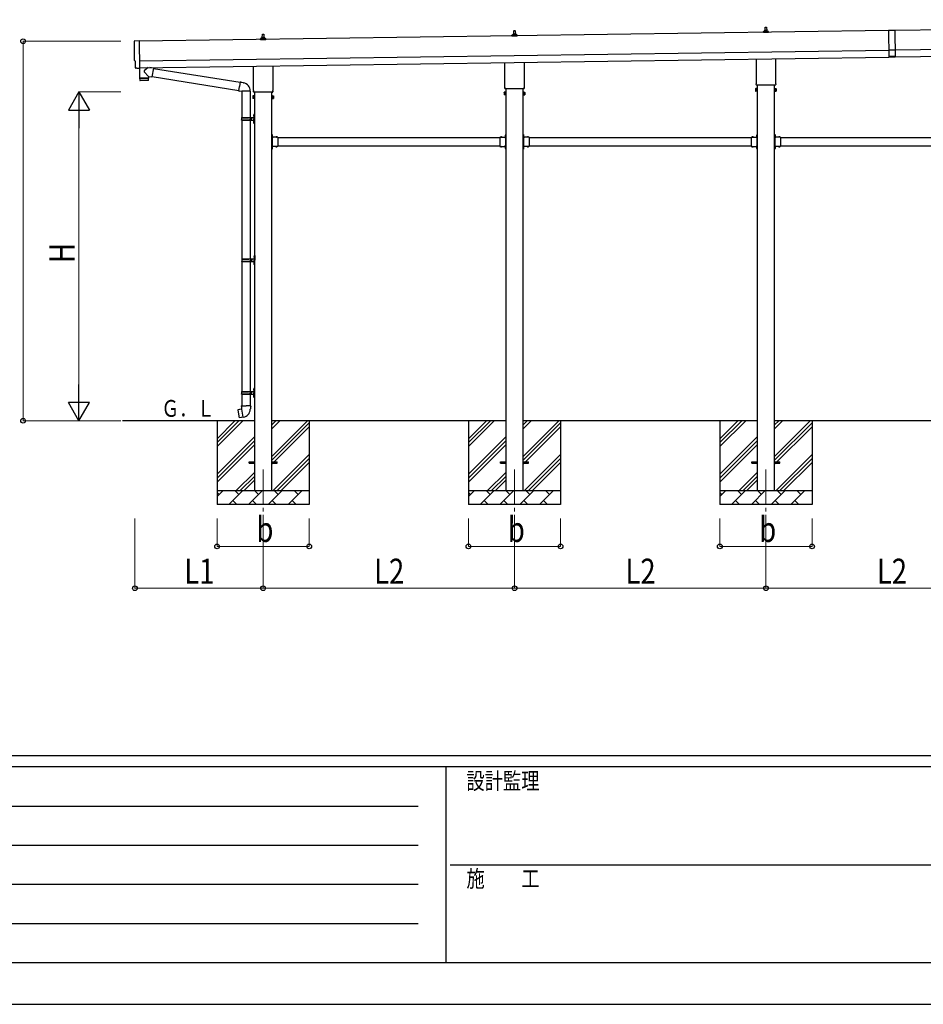
# Model space of a CAD drawing. Units: millimetres. Extents: x 0 to 33640, y 0 to 23760.
# Drawn here: x 8548 to 15018, y 0 to 7053 of the extents above; entities that cross this region are included whole.
import ezdxf

# ---------------------------------------------------------------- set-up
doc = ezdxf.new("R2010")
doc.units = ezdxf.units.MM
doc.linetypes.add('YCENTER_1', pattern=[13, 10, -1, 1, -1])
doc.linetypes.add('YHIDDEN_1', pattern=[4, 3, -1])
for name, color, linetype, lineweight in [('YKK_12', 2, 'Continuous', 13), ('YKK_13', 4, 'Continuous', 30), ('YKK_A1', 4, 'Continuous', 30), ('YKK_D', 6, 'Continuous', 13), ('YKK_ZWAK', 7, 'Continuous', 30)]:
    doc.layers.add(name, color=color, linetype=linetype, lineweight=lineweight)
doc.styles.add('text-b', font='extslim2.shx', dxfattribs={"width": 0.8, "bigfont": 'extfont2.shx'})

msp = doc.modelspace()

# ---------------------------------------------------------------- linework, layer by layer
at = {"layer": 'YKK_12', "linetype": 'YCENTER_1', "ltscale": 25}
for p, q in [((10291.2, 3830), (10291.2, 3330)), ((12091.2, 3830), (12091.2, 3330)), ((13891.2, 3830), (13891.2, 3330))]:
    msp.add_line(p, q, dxfattribs=at)
at = {"layer": 'YKK_13'}
for p, q in [((13885.2, 6975.7), (13885.9, 6999.2)), ((13886.9, 7000.2), (13895.5, 7000.2)), ((13896.5, 6999.2), (13897.2, 6975.7)), ((10273, 6908.8), (10273, 6916.5)), ((10273.3, 6917.3), (10309.1, 6917.3)), ((10273.7, 6917.4), (10280.4, 6919.1)), ((10280.8, 6919.3), (10301.6, 6919.3)), ((10281.2, 6920), (10281.2, 6924.3)), ((10282.2, 6924.3), (10300.2, 6924.3)), ((10285.2, 6924.3), (10285.9, 6947.8)), ((10286.9, 6948.8), (10295.5, 6948.8)), ((10296.5, 6947.8), (10297.2, 6924.3)), ((10301.2, 6920), (10301.2, 6924.3)), ((10308.7, 6917.4), (10302, 6919.1)), ((10309.5, 6908.8), (10309.5, 6916.5)), ((12073, 6934.5), (12073, 6942.2)), ((12109.5, 6934.5), (12073, 6934.5)), ((12073.3, 6943), (12109.1, 6943)), ((12073.7, 6943.2), (12080.4, 6944.8)), ((12080.8, 6945), (12101.6, 6945)), ((12081.2, 6945.8), (12081.2, 6950)), ((12082.2, 6950), (12100.2, 6950)), ((12085.2, 6950), (12085.9, 6973.5)), ((12086.9, 6974.5), (12095.5, 6974.5)), ((12096.5, 6973.5), (12097.2, 6950)), ((12101.2, 6945.8), (12101.2, 6950)), ((12108.7, 6943.2), (12102, 6944.8)), ((12109.5, 6934.5), (12109.5, 6942.2)), ((13873, 6960.2), (13873, 6967.9)), ((13909.5, 6960.2), (13873, 6960.2)), ((13873.3, 6968.7), (13909.1, 6968.7)), ((13873.7, 6968.9), (13880.4, 6970.5)), ((13880.8, 6970.7), (13901.6, 6970.7)), ((13881.2, 6971.5), (13881.2, 6975.7)), ((13882.2, 6975.7), (13900.2, 6975.7)), ((13901.2, 6971.5), (13901.2, 6975.7)), ((13908.7, 6968.9), (13902, 6970.5)), ((13909.5, 6960.2), (13909.5, 6967.9)), ((14768.6, 6976.4), (14813.6, 6977)), ((14768.6, 6976.4), (14771.4, 6784.4)), ((14813.6, 6976), (14768.7, 6975.4)), ((14813.6, 6977), (14816.4, 6785)), ((9372.1, 6901.7), (9403.6, 6903.8)), ((9403.6, 6903.8), (9406.5, 6706)), ((10309.5, 6908.8), (10273, 6908.8)), ((13822.9, 6596.2), (13822.9, 6771.8)), ((13959.5, 6773.8), (13959.5, 6596.2)), ((14815.7, 6835.5), (14770.7, 6834.9)), ((14816.3, 6790), (14771.3, 6789.4)), ((14816.4, 6785), (14771.4, 6784.4)), ((9376.4, 6754.9), (9375.8, 6754.9)), ((9377, 6707.9), (9376.4, 6754.9)), ((9386.8, 6704.7), (9379.9, 6705)), ((9387.6, 6705), (9388.2, 6705.6)), ((9388.2, 6705.6), (9406.5, 6705)), ((9406.1, 6705), (9407.1, 6633.8)), ((9406.5, 6706), (9406.5, 6705)), ((9467.9, 6709.6), (9440.2, 6687.1)), ((9505.5, 6705.6), (9479.6, 6709.8)), ((9505.5, 6705.6), (9495.3, 6642.7)), ((9505.2, 6703.8), (10127.3, 6604.7)), ((10222.9, 6544.8), (10222.9, 6720.4)), ((10359.5, 6722.4), (10359.5, 6544.8)), ((12022.9, 6570.5), (12022.9, 6746.1)), ((12159.5, 6748.1), (12159.5, 6570.5)), ((9407.1, 6633.8), (9471.1, 6634.7)), ((9471.1, 6633.7), (9407.1, 6632.8)), ((9407.1, 6632.8), (9407.5, 6619.7)), ((9411.6, 6633.8), (9411.6, 6632.8)), ((9470.9, 6646.7), (9440, 6679.8)), ((9466.6, 6634.6), (9466.6, 6633.6)), ((9470.9, 6646.7), (9495.3, 6642.7)), ((9470.9, 6646.7), (9471.1, 6634.7)), ((9471.1, 6620.6), (9471.1, 6633.7)), ((9495.6, 6644.6), (10116.9, 6545.6)), ((9468.1, 6617.6), (9410.6, 6616.8)), ((10116.6, 6543.8), (10122.1, 6575.2)), ((10127.7, 6606.6), (10122.1, 6575.2)), ((10127.7, 6606.6), (10128.8, 6608.5)), ((10127.7, 6606.6), (10132.8, 6605.6)), ((10128.8, 6608.5), (10132.4, 6607.9)), ((10132.4, 6607.9), (10132.8, 6605.6)), ((10132.8, 6605.6), (10147.3, 6602.7)), ((10147.3, 6602.7), (10149, 6601.1)), ((10149, 6601.1), (10151.1, 6600.7)), ((12021.2, 6561.7), (12021.2, 6567.2)), ((12161.2, 6567.2), (12161.2, 6561.7)), ((13817.2, 6557.9), (13818, 6559.2)), ((13824.2, 6559.2), (13818, 6559.2)), ((13821.2, 6587.4), (13821.2, 6592.9)), ((13959.1, 6583.9), (13823.3, 6583.9)), ((13824.2, 6539.6), (13824.2, 6559.2)), ((13826.7, 6538.9), (13826.7, 6559.9)), ((13826.7, 6559.9), (13828.7, 6559.9)), ((13828.7, 6559.9), (13828.7, 6538.9)), ((13955.7, 6559.9), (13953.7, 6559.9)), ((13953.7, 6559.9), (13953.7, 6538.9)), ((13955.7, 6538.9), (13955.7, 6559.9)), ((13958.2, 6539.6), (13958.2, 6559.2)), ((13958.2, 6559.2), (13964.4, 6559.2)), ((13961.2, 6592.9), (13961.2, 6587.4)), ((13965.2, 6557.9), (13964.4, 6559.2)), ((10116.6, 6543.8), (10117, 6541.6)), ((10116.6, 6543.8), (10121.8, 6543)), ((10117, 6541.6), (10120.6, 6540.9)), ((10120.6, 6540.9), (10121.8, 6543)), ((10121.8, 6543), (10136.4, 6540.7)), ((10136.4, 6540.7), (10138.6, 6541.7)), ((10198.9, 6541.3), (10137.7, 6541.3)), ((10138.7, 6541.3), (10138.7, 6352)), ((10198.7, 6541.3), (10198.7, 6352)), ((10217.2, 6506.5), (10218, 6507.8)), ((10217.2, 6506.5), (10217.2, 6489.5)), ((10217.2, 6489.5), (10218, 6488.2)), ((10224.2, 6507.8), (10218, 6507.8)), ((10224.2, 6502.9), (10218, 6502.9)), ((10224.2, 6493.1), (10218, 6493.1)), ((10221.2, 6536), (10221.2, 6541.5)), ((10359.1, 6532.5), (10223.3, 6532.5)), ((10224.2, 6488.2), (10224.2, 6507.8)), ((10224.2, 6488.8), (10224.2, 6507.2)), ((10224.2, 6507.2), (10226.7, 6507.2)), ((10226.7, 6488.8), (10224.2, 6488.8)), ((10226.7, 6487.5), (10226.7, 6508.5)), ((10226.7, 6508.5), (10228.7, 6508.5)), ((10228.7, 6508.5), (10228.7, 6487.5)), ((10355.7, 6508.5), (10353.7, 6508.5)), ((10353.7, 6508.5), (10353.7, 6487.5)), ((10355.7, 6487.5), (10355.7, 6508.5)), ((10358.2, 6507.2), (10355.7, 6507.2)), ((10355.7, 6488.8), (10358.2, 6488.8)), ((10358.2, 6488.2), (10358.2, 6507.8)), ((10358.2, 6507.8), (10364.4, 6507.8)), ((10358.2, 6488.8), (10358.2, 6507.2)), ((10358.2, 6502.9), (10364.4, 6502.9)), ((10358.2, 6493.1), (10364.4, 6493.1)), ((10361.2, 6541.5), (10361.2, 6536)), ((10365.2, 6506.5), (10364.4, 6507.8)), ((10365.2, 6489.5), (10364.4, 6488.2)), ((10365.2, 6506.5), (10365.2, 6489.5)), ((12017.2, 6532.2), (12018, 6533.5)), ((12017.2, 6532.2), (12017.2, 6515.2)), ((12017.2, 6515.2), (12018, 6513.9)), ((12024.2, 6533.5), (12018, 6533.5)), ((12024.2, 6528.6), (12018, 6528.6)), ((12024.2, 6518.8), (12018, 6518.8)), ((12024.2, 6513.9), (12018, 6513.9)), ((12159.1, 6558.2), (12023.3, 6558.2)), ((12024.2, 6513.9), (12024.2, 6533.5)), ((12024.2, 6514.5), (12024.2, 6532.9)), ((12024.2, 6532.9), (12026.7, 6532.9)), ((12026.7, 6514.5), (12024.2, 6514.5)), ((12026.7, 6513.2), (12026.7, 6534.2)), ((12026.7, 6534.2), (12028.7, 6534.2)), ((12028.7, 6513.2), (12026.7, 6513.2)), ((12028.7, 6534.2), (12028.7, 6513.2)), ((12155.7, 6534.2), (12153.7, 6534.2)), ((12153.7, 6534.2), (12153.7, 6513.2)), ((12153.7, 6513.2), (12155.7, 6513.2)), ((12155.7, 6513.2), (12155.7, 6534.2)), ((12158.2, 6532.9), (12155.7, 6532.9)), ((12155.7, 6514.5), (12158.2, 6514.5)), ((12158.2, 6513.9), (12158.2, 6533.5)), ((12158.2, 6533.5), (12164.4, 6533.5)), ((12158.2, 6514.5), (12158.2, 6532.9)), ((12158.2, 6528.6), (12164.4, 6528.6)), ((12158.2, 6518.8), (12164.4, 6518.8)), ((12158.2, 6513.9), (12164.4, 6513.9)), ((12165.2, 6532.2), (12164.4, 6533.5)), ((12165.2, 6515.2), (12164.4, 6513.9)), ((12165.2, 6532.2), (12165.2, 6515.2)), ((13817.2, 6557.9), (13817.2, 6540.9)), ((13817.2, 6540.9), (13818, 6539.6)), ((13824.2, 6554.3), (13818, 6554.3)), ((13824.2, 6544.5), (13818, 6544.5)), ((13824.2, 6539.6), (13818, 6539.6)), ((13824.2, 6540.2), (13824.2, 6558.6)), ((13824.2, 6558.6), (13826.7, 6558.6)), ((13826.7, 6540.2), (13824.2, 6540.2)), ((13828.7, 6538.9), (13826.7, 6538.9)), ((13953.7, 6538.9), (13955.7, 6538.9)), ((13958.2, 6558.6), (13955.7, 6558.6)), ((13955.7, 6540.2), (13958.2, 6540.2)), ((13958.2, 6540.2), (13958.2, 6558.6)), ((13958.2, 6554.3), (13964.4, 6554.3)), ((13958.2, 6544.5), (13964.4, 6544.5)), ((13958.2, 6539.6), (13964.4, 6539.6)), ((13965.2, 6540.9), (13964.4, 6539.6)), ((13965.2, 6557.9), (13965.2, 6540.9)), ((10224.2, 6488.2), (10218, 6488.2)), ((10228.7, 6487.5), (10226.7, 6487.5)), ((10353.7, 6487.5), (10355.7, 6487.5)), ((10358.2, 6488.2), (10364.4, 6488.2)), ((10135.7, 6350), (10186, 6350)), ((10136.7, 6352), (10222.7, 6352)), ((10136.7, 6352), (10136.7, 6350)), ((10195.7, 6352), (10195.7, 6347.5)), ((10195.7, 6347.5), (10197.7, 6347.5)), ((10197.7, 6347.5), (10197.7, 6343)), ((10203.7, 6352), (10203.7, 6343)), ((10203.7, 6347.5), (10206.7, 6347.5)), ((10206.7, 6347.5), (10206.7, 6343)), ((10222.4, 6369.1), (10224.5, 6368.1)), ((10222.4, 6364.8), (10224.5, 6365.8)), ((10223.7, 6371.1), (10224.3, 6371.1)), ((10223.7, 6371.1), (10223.7, 6362.8)), ((10223.7, 6362.8), (10224.3, 6362.8)), ((10224.3, 6371.1), (10224.3, 6362.8)), ((10224.3, 6371.1), (10224.7, 6370.7)), ((10224.3, 6362.8), (10224.7, 6363.2)), ((10224.5, 6368.1), (10225.1, 6367)), ((10224.5, 6365.8), (10225.1, 6367)), ((10224.7, 6375), (10227.7, 6376.5)), ((10224.7, 6375), (10224.7, 6343)), ((10224.7, 6370.7), (10224.7, 6363.2)), ((10227.7, 6376.5), (10227.7, 6343)), ((10227.7, 6376.5), (10228.7, 6376.5)), ((10228.7, 6376.5), (10228.7, 6343)), ((10135.7, 6336), (10186, 6336)), ((10136.7, 6334), (10136.7, 6336)), ((10136.7, 6334), (10222.7, 6334)), ((10138.7, 6334), (10138.7, 5339)), ((10195.7, 6334), (10195.7, 6338.5)), ((10195.7, 6338.5), (10197.7, 6338.5)), ((10197.7, 6338.5), (10197.7, 6343)), ((10198.7, 6334), (10198.7, 5339)), ((10203.7, 6334), (10203.7, 6343)), ((10203.7, 6338.5), (10206.7, 6338.5)), ((10206.7, 6338.5), (10206.7, 6343)), ((10222.4, 6321.1), (10224.5, 6320.1)), ((10222.4, 6316.8), (10224.5, 6317.8)), ((10223.7, 6323.1), (10224.3, 6323.1)), ((10223.7, 6323.1), (10223.7, 6314.8)), ((10223.7, 6314.8), (10224.3, 6314.8)), ((10224.3, 6323.1), (10224.3, 6314.8)), ((10224.3, 6323.1), (10224.7, 6322.7)), ((10224.3, 6314.8), (10224.7, 6315.2)), ((10224.5, 6320.1), (10225.1, 6319)), ((10224.5, 6317.8), (10225.1, 6319)), ((10224.7, 6311), (10224.7, 6343)), ((10224.7, 6322.7), (10224.7, 6315.2)), ((10224.7, 6311), (10227.7, 6309.5)), ((10227.7, 6309.5), (10227.7, 6343)), ((10227.7, 6309.5), (10228.7, 6309.5)), ((10228.7, 6309.5), (10228.7, 6343)), ((10355.7, 6231), (10353.7, 6231)), ((10353.7, 6231), (10353.7, 6211)), ((10353.7, 6224), (10355.7, 6224)), ((10353.7, 6218), (10355.7, 6218)), ((10355.7, 6231), (10355.7, 6211)), ((10356.2, 6226.9), (10355.7, 6226.9)), ((10355.7, 6226.9), (10355.7, 6215.1)), ((10356.2, 6215.1), (10355.7, 6215.1)), ((10395.7, 6211), (10355.7, 6211)), ((10359.7, 6209), (10355.7, 6209)), ((10355.7, 6207), (10355.7, 6149)), ((10355.7, 6207), (10359.7, 6207)), ((10356.2, 6226.9), (10356.2, 6215.1)), ((10359.7, 6207), (10359.7, 6209)), ((10392.6, 6211.5), (10380.8, 6211.5)), ((10380.8, 6211.5), (10380.8, 6211)), ((10392.6, 6211), (10380.8, 6211)), ((10392.6, 6211.5), (10392.6, 6211)), ((10395.7, 6211), (10395.7, 6145)), ((11986.7, 6211), (11986.7, 6145)), ((11986.7, 6211), (12026.7, 6211)), ((11989.8, 6211.5), (11989.8, 6211)), ((11989.8, 6211.5), (12001.6, 6211.5)), ((11989.8, 6211), (12001.6, 6211)), ((12001.6, 6211.5), (12001.6, 6211)), ((12022.7, 6207), (12022.7, 6209)), ((12022.7, 6209), (12026.7, 6209)), ((12026.7, 6207), (12022.7, 6207)), ((12026.2, 6226.9), (12026.7, 6226.9)), ((12026.2, 6226.9), (12026.2, 6215.1)), ((12026.2, 6215.1), (12026.7, 6215.1)), ((12026.7, 6231), (12028.7, 6231)), ((12026.7, 6231), (12026.7, 6211)), ((12026.7, 6226.9), (12026.7, 6215.1)), ((12028.7, 6224), (12026.7, 6224)), ((12028.7, 6218), (12026.7, 6218)), ((12026.7, 6207), (12026.7, 6149)), ((12028.7, 6231), (12028.7, 6211)), ((12155.7, 6231), (12153.7, 6231)), ((12153.7, 6231), (12153.7, 6211)), ((12153.7, 6224), (12155.7, 6224)), ((12153.7, 6218), (12155.7, 6218)), ((12155.7, 6231), (12155.7, 6211)), ((12156.2, 6226.9), (12155.7, 6226.9)), ((12155.7, 6226.9), (12155.7, 6215.1)), ((12156.2, 6215.1), (12155.7, 6215.1)), ((12195.7, 6211), (12155.7, 6211)), ((12159.7, 6209), (12155.7, 6209)), ((12155.7, 6207), (12155.7, 6149)), ((12155.7, 6207), (12159.7, 6207)), ((12156.2, 6226.9), (12156.2, 6215.1)), ((12159.7, 6207), (12159.7, 6209)), ((12192.6, 6211.5), (12180.8, 6211.5)), ((12180.8, 6211.5), (12180.8, 6211)), ((12192.6, 6211), (12180.8, 6211)), ((12192.6, 6211.5), (12192.6, 6211)), ((12195.7, 6211), (12195.7, 6145)), ((13786.7, 6211), (13786.7, 6145)), ((13786.7, 6211), (13826.7, 6211)), ((13789.8, 6211.5), (13789.8, 6211)), ((13789.8, 6211.5), (13801.6, 6211.5)), ((13789.8, 6211), (13801.6, 6211)), ((13801.6, 6211.5), (13801.6, 6211)), ((13822.7, 6207), (13822.7, 6209)), ((13822.7, 6209), (13826.7, 6209)), ((13826.7, 6207), (13822.7, 6207)), ((13826.2, 6226.9), (13826.7, 6226.9)), ((13826.2, 6226.9), (13826.2, 6215.1)), ((13826.2, 6215.1), (13826.7, 6215.1)), ((13826.7, 6231), (13828.7, 6231)), ((13826.7, 6231), (13826.7, 6211)), ((13826.7, 6226.9), (13826.7, 6215.1)), ((13828.7, 6224), (13826.7, 6224)), ((13828.7, 6218), (13826.7, 6218)), ((13826.7, 6207), (13826.7, 6149)), ((13828.7, 6231), (13828.7, 6211)), ((13955.7, 6231), (13953.7, 6231)), ((13953.7, 6231), (13953.7, 6211)), ((13953.7, 6224), (13955.7, 6224)), ((13953.7, 6218), (13955.7, 6218)), ((13955.7, 6231), (13955.7, 6211)), ((13956.2, 6226.9), (13955.7, 6226.9)), ((13955.7, 6226.9), (13955.7, 6215.1)), ((13956.2, 6215.1), (13955.7, 6215.1)), ((13995.7, 6211), (13955.7, 6211)), ((13959.7, 6209), (13955.7, 6209)), ((13955.7, 6207), (13955.7, 6149)), ((13955.7, 6207), (13959.7, 6207)), ((13956.2, 6226.9), (13956.2, 6215.1)), ((13959.7, 6207), (13959.7, 6209)), ((13992.6, 6211.5), (13980.8, 6211.5)), ((13980.8, 6211.5), (13980.8, 6211)), ((13992.6, 6211), (13980.8, 6211)), ((13992.6, 6211.5), (13992.6, 6211)), ((13995.7, 6211), (13995.7, 6145)), ((10353.7, 6145), (10353.7, 6125)), ((10353.7, 6138), (10355.7, 6138)), ((10355.7, 6149), (10359.7, 6149)), ((10355.7, 6147), (10359.7, 6147)), ((10355.7, 6145), (10355.7, 6125)), ((10395.7, 6145), (10355.7, 6145)), ((10356.2, 6140.9), (10355.7, 6140.9)), ((10355.7, 6140.9), (10355.7, 6129.1)), ((10356.2, 6140.9), (10356.2, 6129.1)), ((10359.7, 6149), (10359.7, 6147)), ((10380.8, 6144.5), (10380.8, 6145)), ((10392.6, 6145), (10380.8, 6145)), ((10392.6, 6144.5), (10380.8, 6144.5)), ((10392.6, 6144.5), (10392.6, 6145)), ((11986.7, 6145), (12026.7, 6145)), ((11989.8, 6144.5), (11989.8, 6145)), ((11989.8, 6145), (12001.6, 6145)), ((11989.8, 6144.5), (12001.6, 6144.5)), ((12001.6, 6144.5), (12001.6, 6145)), ((12026.7, 6149), (12022.7, 6149)), ((12022.7, 6149), (12022.7, 6147)), ((12026.7, 6147), (12022.7, 6147)), ((12026.2, 6140.9), (12026.7, 6140.9)), ((12026.2, 6140.9), (12026.2, 6129.1)), ((12026.7, 6145), (12026.7, 6125)), ((12026.7, 6140.9), (12026.7, 6129.1)), ((12028.7, 6138), (12026.7, 6138)), ((12028.7, 6145), (12028.7, 6125)), ((12153.7, 6145), (12153.7, 6125)), ((12153.7, 6138), (12155.7, 6138)), ((12155.7, 6149), (12159.7, 6149)), ((12155.7, 6147), (12159.7, 6147)), ((12155.7, 6145), (12155.7, 6125)), ((12195.7, 6145), (12155.7, 6145)), ((12156.2, 6140.9), (12155.7, 6140.9)), ((12155.7, 6140.9), (12155.7, 6129.1)), ((12156.2, 6140.9), (12156.2, 6129.1)), ((12159.7, 6149), (12159.7, 6147)), ((12180.8, 6144.5), (12180.8, 6145)), ((12192.6, 6145), (12180.8, 6145)), ((12192.6, 6144.5), (12180.8, 6144.5)), ((12192.6, 6144.5), (12192.6, 6145)), ((13786.7, 6145), (13826.7, 6145)), ((13789.8, 6144.5), (13789.8, 6145)), ((13789.8, 6145), (13801.6, 6145)), ((13789.8, 6144.5), (13801.6, 6144.5)), ((13801.6, 6144.5), (13801.6, 6145)), ((13826.7, 6149), (13822.7, 6149)), ((13822.7, 6149), (13822.7, 6147)), ((13826.7, 6147), (13822.7, 6147)), ((13826.2, 6140.9), (13826.7, 6140.9)), ((13826.2, 6140.9), (13826.2, 6129.1)), ((13826.7, 6145), (13826.7, 6125)), ((13826.7, 6140.9), (13826.7, 6129.1)), ((13828.7, 6138), (13826.7, 6138)), ((13828.7, 6145), (13828.7, 6125)), ((13953.7, 6145), (13953.7, 6125)), ((13953.7, 6138), (13955.7, 6138)), ((13955.7, 6149), (13959.7, 6149)), ((13955.7, 6147), (13959.7, 6147)), ((13955.7, 6145), (13955.7, 6125)), ((13995.7, 6145), (13955.7, 6145)), ((13956.2, 6140.9), (13955.7, 6140.9)), ((13955.7, 6140.9), (13955.7, 6129.1)), ((13956.2, 6140.9), (13956.2, 6129.1)), ((13959.7, 6149), (13959.7, 6147)), ((13980.8, 6144.5), (13980.8, 6145)), ((13992.6, 6145), (13980.8, 6145)), ((13992.6, 6144.5), (13980.8, 6144.5)), ((13992.6, 6144.5), (13992.6, 6145)), ((10353.7, 6132), (10355.7, 6132)), ((10355.7, 6125), (10353.7, 6125)), ((10356.2, 6129.1), (10355.7, 6129.1)), ((12026.2, 6129.1), (12026.7, 6129.1)), ((12028.7, 6132), (12026.7, 6132)), ((12026.7, 6125), (12028.7, 6125)), ((12153.7, 6132), (12155.7, 6132)), ((12155.7, 6125), (12153.7, 6125)), ((12156.2, 6129.1), (12155.7, 6129.1)), ((13826.2, 6129.1), (13826.7, 6129.1)), ((13828.7, 6132), (13826.7, 6132)), ((13826.7, 6125), (13828.7, 6125)), ((13953.7, 6132), (13955.7, 6132)), ((13955.7, 6125), (13953.7, 6125)), ((13956.2, 6129.1), (13955.7, 6129.1)), ((10227.2, 5362), (10230.2, 5363.5)), ((10227.2, 5362), (10227.2, 5330)), ((10230.2, 5363.5), (10230.2, 5330)), ((10230.2, 5363.5), (10231.2, 5363.5)), ((10231.2, 5363.5), (10231.2, 5330)), ((10138.2, 5337), (10188.5, 5337)), ((10138.2, 5323), (10188.5, 5323)), ((10138.7, 5321), (10138.7, 4389)), ((10139.2, 5339), (10225.2, 5339)), ((10139.2, 5339), (10139.2, 5337)), ((10139.2, 5321), (10139.2, 5323)), ((10139.2, 5321), (10225.2, 5321)), ((10198.2, 5339), (10198.2, 5334.5)), ((10198.2, 5334.5), (10200.2, 5334.5)), ((10198.2, 5321), (10198.2, 5325.5)), ((10198.2, 5325.5), (10200.2, 5325.5)), ((10198.7, 5321), (10198.7, 4389)), ((10200.2, 5334.5), (10200.2, 5330)), ((10200.2, 5325.5), (10200.2, 5330)), ((10206.2, 5339), (10206.2, 5330)), ((10206.2, 5334.5), (10209.2, 5334.5)), ((10206.2, 5321), (10206.2, 5330)), ((10206.2, 5325.5), (10209.2, 5325.5)), ((10209.2, 5334.5), (10209.2, 5330)), ((10209.2, 5325.5), (10209.2, 5330)), ((10224.9, 5356.1), (10227, 5355.2)), ((10224.9, 5351.9), (10227, 5352.9)), ((10224.9, 5308.1), (10227, 5307.2)), ((10224.9, 5303.9), (10227, 5304.9)), ((10226.2, 5358.2), (10226.8, 5358.2)), ((10226.2, 5358.2), (10226.2, 5349.9)), ((10226.2, 5349.9), (10226.8, 5349.9)), ((10226.2, 5310.2), (10226.8, 5310.2)), ((10226.2, 5310.2), (10226.2, 5301.9)), ((10226.2, 5301.9), (10226.8, 5301.9)), ((10226.8, 5358.2), (10226.8, 5349.9)), ((10226.8, 5358.2), (10227.2, 5357.8)), ((10226.8, 5349.9), (10227.2, 5350.3)), ((10226.8, 5310.2), (10226.8, 5301.9)), ((10226.8, 5310.2), (10227.2, 5309.8)), ((10226.8, 5301.9), (10227.2, 5302.3)), ((10227, 5355.2), (10227.6, 5354)), ((10227, 5352.9), (10227.6, 5354)), ((10227, 5307.2), (10227.6, 5306)), ((10227, 5304.9), (10227.6, 5306)), ((10227.2, 5357.8), (10227.2, 5350.3)), ((10227.2, 5298), (10227.2, 5330)), ((10227.2, 5309.8), (10227.2, 5302.3)), ((10227.2, 5298), (10230.2, 5296.5)), ((10230.2, 5296.5), (10230.2, 5330)), ((10230.2, 5296.5), (10231.2, 5296.5)), ((10231.2, 5296.5), (10231.2, 5330)), ((10135.7, 4387), (10186, 4387)), ((10135.7, 4373), (10186, 4373)), ((10136.7, 4389), (10222.7, 4389)), ((10136.7, 4389), (10136.7, 4387)), ((10136.7, 4371), (10136.7, 4373)), ((10195.7, 4389), (10195.7, 4384.5)), ((10195.7, 4384.5), (10197.7, 4384.5)), ((10195.7, 4371), (10195.7, 4375.5)), ((10195.7, 4375.5), (10197.7, 4375.5)), ((10197.7, 4384.5), (10197.7, 4380)), ((10197.7, 4375.5), (10197.7, 4380)), ((10203.7, 4389), (10203.7, 4380)), ((10203.7, 4384.5), (10206.7, 4384.5)), ((10203.7, 4371), (10203.7, 4380)), ((10203.7, 4375.5), (10206.7, 4375.5)), ((10206.7, 4384.5), (10206.7, 4380)), ((10206.7, 4375.5), (10206.7, 4380)), ((10222.4, 4406.1), (10224.5, 4405.2)), ((10222.4, 4401.9), (10224.5, 4402.9)), ((10223.7, 4408.2), (10224.3, 4408.2)), ((10223.7, 4408.2), (10223.7, 4399.9)), ((10223.7, 4399.9), (10224.3, 4399.9)), ((10224.3, 4408.2), (10224.3, 4399.9)), ((10224.3, 4408.2), (10224.7, 4407.8)), ((10224.3, 4399.9), (10224.7, 4400.3)), ((10224.5, 4405.2), (10225.1, 4404)), ((10224.5, 4402.9), (10225.1, 4404)), ((10224.7, 4412), (10227.7, 4413.5)), ((10224.7, 4412), (10224.7, 4380)), ((10224.7, 4407.8), (10224.7, 4400.3)), ((10224.7, 4348), (10224.7, 4380)), ((10227.7, 4413.5), (10227.7, 4380)), ((10227.7, 4413.5), (10228.7, 4413.5)), ((10227.7, 4346.5), (10227.7, 4380)), ((10228.7, 4413.5), (10228.7, 4380)), ((10228.7, 4346.5), (10228.7, 4380)), ((10136.7, 4371), (10222.7, 4371)), ((10138.7, 4371), (10138.7, 4286.1)), ((10198.7, 4371), (10198.7, 4286.1)), ((10222.4, 4358.1), (10224.5, 4357.2)), ((10222.4, 4353.9), (10224.5, 4354.9)), ((10223.7, 4360.2), (10224.3, 4360.2)), ((10223.7, 4360.2), (10223.7, 4351.9)), ((10223.7, 4351.9), (10224.3, 4351.9)), ((10224.3, 4360.2), (10224.3, 4351.9)), ((10224.3, 4360.2), (10224.7, 4359.8)), ((10224.3, 4351.9), (10224.7, 4352.3)), ((10224.5, 4357.2), (10225.1, 4356)), ((10224.5, 4354.9), (10225.1, 4356)), ((10224.7, 4359.8), (10224.7, 4352.3)), ((10224.7, 4348), (10227.7, 4346.5)), ((10227.7, 4346.5), (10228.7, 4346.5)), ((10110.2, 4257.6), (10109.4, 4256.5)), ((10109.4, 4256.5), (10119.1, 4201.9)), ((10138.1, 4262.9), (10110.2, 4257.6)), ((10123, 4260.2), (10122.8, 4260)), ((10125, 4260.6), (10123, 4260.2)), ((10125.2, 4260.4), (10125, 4260.6)), ((10136.9, 4286.1), (10134.7, 4285.3)), ((10134.7, 4285.3), (10134.7, 4281.7)), ((10134.7, 4281.7), (10137, 4280.9)), ((10136.9, 4286.1), (10168.7, 4286.1)), ((10136.9, 4286.1), (10137, 4280.9)), ((10137, 4280.9), (10137.2, 4266.1)), ((10137.2, 4266.1), (10138.6, 4264.1)), ((10148.5, 4205.6), (10138.3, 4263)), ((10138.4, 4263.9), (10138.4, 4263.2)), ((10138.6, 4264.1), (10138.5, 4264.1)), ((10200.6, 4286.1), (10168.7, 4286.1)), ((10198.9, 4264.1), (10198.8, 4262)), ((10200.2, 4266.1), (10198.9, 4264.1)), ((10200.5, 4280.9), (10200.2, 4266.1)), ((10200.6, 4286.1), (10200.5, 4280.9)), ((10202.7, 4281.7), (10200.5, 4280.9)), ((10200.6, 4286.1), (10202.7, 4285.3)), ((10202.7, 4285.3), (10202.7, 4281.7)), ((10120.2, 4201.1), (10119.1, 4201.9)), ((10148.2, 4205.7), (10120.2, 4201.1)), ((10133.1, 4203), (10132.8, 4203.1)), ((10135.1, 4203.3), (10133.1, 4203)), ((10135.3, 4203.5), (10135.1, 4203.3)), ((10148.8, 4204.8), (10148.5, 4205.5)), ((10191.2, 3884.5), (10228.7, 3884.5)), ((10191.2, 3875.5), (10191.2, 3884.5)), ((10353.7, 3884.5), (10391.2, 3884.5)), ((10391.2, 3875.5), (10391.2, 3884.5)), ((11991.2, 3884.5), (12028.7, 3884.5)), ((11991.2, 3875.5), (11991.2, 3884.5)), ((12153.7, 3884.5), (12191.2, 3884.5)), ((12191.2, 3875.5), (12191.2, 3884.5)), ((13791.2, 3884.5), (13828.7, 3884.5)), ((13791.2, 3875.5), (13791.2, 3884.5)), ((13953.7, 3884.5), (13991.2, 3884.5)), ((13991.2, 3875.5), (13991.2, 3884.5)), ((10191.2, 3875.5), (10228.7, 3875.5)), ((10353.7, 3875.5), (10391.2, 3875.5)), ((11991.2, 3875.5), (12028.7, 3875.5)), ((12153.7, 3875.5), (12191.2, 3875.5)), ((13791.2, 3875.5), (13828.7, 3875.5)), ((13953.7, 3875.5), (13991.2, 3875.5))]:
    msp.add_line(p, q, dxfattribs=at)
at = {"layer": 'YKK_13', "linetype": 'YHIDDEN_1'}
for p, q in [((10355.5, 6222.1), (10354.9, 6221)), ((10355.5, 6219.9), (10354.9, 6221)), ((10358.3, 6223.5), (10355.5, 6222.1)), ((10358.3, 6218.5), (10355.5, 6219.9)), ((10384.2, 6213.6), (10385.6, 6210.8)), ((10385.6, 6210.8), (10386.7, 6210.2)), ((10387.9, 6210.8), (10386.7, 6210.2)), ((10389.2, 6213.6), (10387.9, 6210.8)), ((11993.2, 6213.6), (11994.6, 6210.8)), ((11994.6, 6210.8), (11995.7, 6210.2)), ((11996.9, 6210.8), (11995.7, 6210.2)), ((11998.2, 6213.6), (11996.9, 6210.8)), ((12024.1, 6223.5), (12026.9, 6222.1)), ((12024.1, 6218.5), (12026.9, 6219.9)), ((12026.9, 6222.1), (12027.5, 6221)), ((12026.9, 6219.9), (12027.5, 6221)), ((12155.5, 6222.1), (12154.9, 6221)), ((12155.5, 6219.9), (12154.9, 6221)), ((12158.3, 6223.5), (12155.5, 6222.1)), ((12158.3, 6218.5), (12155.5, 6219.9)), ((12184.2, 6213.6), (12185.6, 6210.8)), ((12185.6, 6210.8), (12186.7, 6210.2)), ((12187.9, 6210.8), (12186.7, 6210.2)), ((12189.2, 6213.6), (12187.9, 6210.8)), ((13793.2, 6213.6), (13794.6, 6210.8)), ((13794.6, 6210.8), (13795.7, 6210.2)), ((13796.9, 6210.8), (13795.7, 6210.2)), ((13798.2, 6213.6), (13796.9, 6210.8)), ((13824.1, 6223.5), (13826.9, 6222.1)), ((13824.1, 6218.5), (13826.9, 6219.9)), ((13826.9, 6222.1), (13827.5, 6221)), ((13826.9, 6219.9), (13827.5, 6221)), ((13955.5, 6222.1), (13954.9, 6221)), ((13955.5, 6219.9), (13954.9, 6221)), ((13958.3, 6223.5), (13955.5, 6222.1)), ((13958.3, 6218.5), (13955.5, 6219.9)), ((13984.2, 6213.6), (13985.6, 6210.8)), ((13985.6, 6210.8), (13986.7, 6210.2)), ((13987.9, 6210.8), (13986.7, 6210.2)), ((13989.2, 6213.6), (13987.9, 6210.8)), ((10355.5, 6136.1), (10354.9, 6135)), ((10358.3, 6137.5), (10355.5, 6136.1)), ((10384.2, 6142.4), (10385.6, 6145.2)), ((10385.6, 6145.2), (10386.7, 6145.8)), ((10387.9, 6145.2), (10386.7, 6145.8)), ((10389.2, 6142.4), (10387.9, 6145.2)), ((11993.2, 6142.4), (11994.6, 6145.2)), ((11994.6, 6145.2), (11995.7, 6145.8)), ((11996.9, 6145.2), (11995.7, 6145.8)), ((11998.2, 6142.4), (11996.9, 6145.2)), ((12024.1, 6137.5), (12026.9, 6136.1)), ((12026.9, 6136.1), (12027.5, 6135)), ((12155.5, 6136.1), (12154.9, 6135)), ((12158.3, 6137.5), (12155.5, 6136.1)), ((12184.2, 6142.4), (12185.6, 6145.2)), ((12185.6, 6145.2), (12186.7, 6145.8)), ((12187.9, 6145.2), (12186.7, 6145.8)), ((12189.2, 6142.4), (12187.9, 6145.2)), ((13793.2, 6142.4), (13794.6, 6145.2)), ((13794.6, 6145.2), (13795.7, 6145.8)), ((13796.9, 6145.2), (13795.7, 6145.8)), ((13798.2, 6142.4), (13796.9, 6145.2)), ((13824.1, 6137.5), (13826.9, 6136.1)), ((13826.9, 6136.1), (13827.5, 6135)), ((13955.5, 6136.1), (13954.9, 6135)), ((13958.3, 6137.5), (13955.5, 6136.1)), ((13984.2, 6142.4), (13985.6, 6145.2)), ((13985.6, 6145.2), (13986.7, 6145.8)), ((13987.9, 6145.2), (13986.7, 6145.8)), ((13989.2, 6142.4), (13987.9, 6145.2)), ((10355.5, 6133.9), (10354.9, 6135)), ((10358.3, 6132.5), (10355.5, 6133.9)), ((12024.1, 6132.5), (12026.9, 6133.9)), ((12026.9, 6133.9), (12027.5, 6135)), ((12155.5, 6133.9), (12154.9, 6135)), ((12158.3, 6132.5), (12155.5, 6133.9)), ((13824.1, 6132.5), (13826.9, 6133.9)), ((13826.9, 6133.9), (13827.5, 6135)), ((13955.5, 6133.9), (13954.9, 6135)), ((13958.3, 6132.5), (13955.5, 6133.9))]:
    msp.add_line(p, q, dxfattribs=at)
at = {"layer": 'YKK_13'}
for centre, radius, start, end in [((13886.9, 6999.2), 1, 90, 178.60509), ((13895.5, 6999.2), 1, 1.39491, 90), ((10274, 6916.5), 1, 103.62699, 180), ((10280.2, 6920), 1, 283.62699, 0), ((10285.3, 6923.6), 4.13, 90, 171.17633), ((10282.2, 6923.3), 1, 90, 180), ((10286.9, 6947.8), 1, 90, 178.60509), ((10294.5, 6924.3), 4.83, 133.60282, 180), ((10287.9, 6924.3), 4.83, 0, 46.39718), ((10295.5, 6947.8), 1, 1.39491, 90), ((10297.1, 6923.6), 4.13, 8.82367, 90), ((10300.2, 6923.3), 1, 0, 90), ((10302.2, 6920), 1, 180, 256.37301), ((10308.5, 6916.5), 1, 0, 76.37301), ((12074, 6942.2), 1, 103.62699, 180), ((12080.2, 6945.8), 1, 283.62699, 0), ((12085.3, 6949.3), 4.13, 90, 171.17633), ((12082.2, 6949), 1, 90, 180), ((12086.9, 6973.5), 1, 90, 178.60509), ((12094.5, 6950), 4.83, 133.60282, 180), ((12087.9, 6950), 4.83, 0, 46.39718), ((12095.5, 6973.5), 1, 1.39491, 90), ((12097.1, 6949.3), 4.13, 8.82367, 90), ((12100.2, 6949), 1, 0, 90), ((12102.2, 6945.8), 1, 180, 256.37301), ((12108.5, 6942.2), 1, 0, 76.37301), ((13874, 6967.9), 1, 103.62699, 180), ((13880.2, 6971.5), 1, 283.62699, 0), ((13885.3, 6975.1), 4.13, 90, 171.17633), ((13882.2, 6974.7), 1, 90, 180), ((13894.5, 6975.7), 4.83, 133.60282, 180), ((13887.9, 6975.7), 4.83, 0, 46.39718), ((13897.1, 6975.1), 4.13, 8.82367, 90), ((13900.2, 6974.7), 1, 0, 90), ((13902.2, 6971.5), 1, 180, 256.37301), ((13908.5, 6967.9), 1, 0, 76.37301), ((9443.5, 6683.4), 5, 131.47396, 225.79244), ((9410.5, 6619.8), 3, 181.81845, 270.86677), ((9468.1, 6620.6), 3, 270.81845, 359.81845), ((10138.6, 6541.7), 60.3, 359.62495, 78), ((12025.2, 6567.2), 4, 125.09963, 180), ((12025.2, 6561.7), 4, 180, 194.47751), ((12025.2, 6561.7), 4, 194.47751, 241.04498), ((12157.2, 6561.7), 4, 298.95502, 345.52249), ((12157.2, 6567.2), 4, 0, 54.90037), ((12157.2, 6561.7), 4, 345.52249, 0), ((13821.6, 6556.8), 4.34, 145.61575, 214.38425), ((13825.2, 6592.9), 4, 125.09963, 180), ((13825.2, 6587.4), 4, 180, 194.47751), ((13825.2, 6587.4), 4, 194.47751, 241.04498), ((13957.2, 6587.4), 4, 298.95502, 345.52249), ((13957.2, 6592.9), 4, 0, 54.90037), ((13957.2, 6587.4), 4, 345.52249, 0), ((13960.9, 6556.8), 4.34, 325.61575, 34.38425), ((10221.6, 6505.4), 4.34, 145.61575, 214.38425), ((10233.4, 6498), 16.2, 162.41205, 197.58795), ((10221.6, 6490.6), 4.34, 145.61575, 214.38425), ((10225.2, 6541.5), 4, 125.09963, 180), ((10225.2, 6536), 4, 180, 194.47751), ((10225.2, 6536), 4, 194.47751, 241.04498), ((10357.2, 6536), 4, 298.95502, 345.52249), ((10357.2, 6541.5), 4, 0, 54.90037), ((10357.2, 6536), 4, 345.52249, 0), ((10360.9, 6505.4), 4.34, 325.61575, 34.38425), ((10349, 6498), 16.2, 342.41205, 17.58795), ((10360.9, 6490.6), 4.34, 325.61575, 34.38425), ((12021.6, 6531.1), 4.34, 145.61575, 214.38425), ((12033.4, 6523.7), 16.2, 162.41205, 197.58795), ((12021.6, 6516.4), 4.34, 145.61575, 214.38425), ((12160.9, 6531.1), 4.34, 325.61575, 34.38425), ((12149, 6523.7), 16.2, 342.41205, 17.58795), ((12160.9, 6516.4), 4.34, 325.61575, 34.38425), ((13833.4, 6549.4), 16.2, 162.41205, 197.58795), ((13821.6, 6542.1), 4.34, 145.61575, 214.38425), ((13949, 6549.4), 16.2, 342.41205, 17.58795), ((13960.9, 6542.1), 4.34, 325.61575, 34.38425), ((10184.5, 6343), 49.3, 171.82876, 180.00002), ((10186, 6352), 2, 270, 359.99998), ((10228, 6367), 6, 136.21765, 223.78235), ((10222.7, 6354), 2, 270, 359.99998), ((10184.5, 6343), 49.3, 180.00002, 188.17127), ((10186, 6334), 2, 0.00005, 90.00004), ((10228, 6319), 6, 136.21765, 223.78235), ((10222.7, 6332), 2, 0.00005, 90.00004), ((10355.7, 6211), 2, 180, 270), ((10350.5, 6221), 8.23, 314.2189, 45.7811), ((10386.7, 6205.8), 8.23, 44.2189, 135.7811), ((11995.7, 6205.8), 8.23, 44.2189, 135.7811), ((12031.9, 6221), 8.23, 134.2189, 225.7811), ((12026.7, 6211), 2, 270, 0), ((12155.7, 6211), 2, 180, 270), ((12150.5, 6221), 8.23, 314.2189, 45.7811), ((12186.7, 6205.8), 8.23, 44.2189, 135.7811), ((13795.7, 6205.8), 8.23, 44.2189, 135.7811), ((13831.9, 6221), 8.23, 134.2189, 225.7811), ((13826.7, 6211), 2, 270, 0), ((13955.7, 6211), 2, 180, 270), ((13950.5, 6221), 8.23, 314.2189, 45.7811), ((13986.7, 6205.8), 8.23, 44.2189, 135.7811), ((10355.7, 6145), 2, 90, 180), ((10350.5, 6135), 8.23, 314.2189, 45.7811), ((10386.7, 6150.2), 8.23, 224.2189, 315.7811), ((11995.7, 6150.2), 8.23, 224.2189, 315.7811), ((12031.9, 6135), 8.23, 134.2189, 225.7811), ((12026.7, 6145), 2, 0, 90), ((12155.7, 6145), 2, 90, 180), ((12150.5, 6135), 8.23, 314.2189, 45.7811), ((12186.7, 6150.2), 8.23, 224.2189, 315.7811), ((13795.7, 6150.2), 8.23, 224.2189, 315.7811), ((13831.9, 6135), 8.23, 134.2189, 225.7811), ((13826.7, 6145), 2, 0, 90), ((13955.7, 6145), 2, 90, 180), ((13950.5, 6135), 8.23, 314.2189, 45.7811), ((13986.7, 6150.2), 8.23, 224.2189, 315.7811), ((10187, 5330), 49.3, 171.82876, 180.00002), ((10187, 5330), 49.3, 180.00002, 188.17127), ((10188.5, 5339), 2, 270, 359.99998), ((10188.5, 5321), 2, 0.00005, 90.00004), ((10230.5, 5354), 6, 136.21765, 223.78235), ((10230.5, 5306), 6, 136.21765, 223.78235), ((10225.2, 5341), 2, 270, 359.99998), ((10225.2, 5319), 2, 0.00005, 90.00004), ((10184.5, 4380), 49.3, 171.82876, 180.00002), ((10184.5, 4380), 49.3, 180.00002, 188.17127), ((10186, 4389), 2, 270, 359.99998), ((10186, 4371), 2, 0.00005, 90.00004), ((10228, 4404), 6, 136.21765, 223.78235), ((10222.7, 4391), 2, 270, 359.99998), ((10228, 4356), 6, 136.21765, 223.78235), ((10222.7, 4369), 2, 0.00005, 90.00004), ((10138.1, 4263.2), 0.3, 280.66842, 0), ((10138.6, 4263.9), 0.2, 100, 180), ((10138.6, 4264.1), 60.3, 279.96938, 358), ((10148.3, 4205.4), 0.3, 20, 99.33158), ((10149, 4204.9), 0.2, 200, 279.96938)]:
    msp.add_arc(centre, radius, start, end, dxfattribs=at)
for centre, major_axis, ratio, start_param, end_param in [((9372.3, 6898.7), (-3, -0.04), 0.99863, 4.764749, 6.297982), ((4607.9, 6760.2), (4762.9, 68), 0.99863, 6.268693, 6.297982), ((9375.7, 6759.3), (-4.41, -0.06), 0.99863, 6.268693, 7.853982), ((9380, 6708), (-2.15, -2.1), 0.9974, 5.525231, 7.04114), ((9386.9, 6705.7), (-0.717, -0.7), 0.9974, 0.757954, 1.570796)]:
    msp.add_ellipse(centre, major_axis=major_axis, ratio=ratio, start_param=start_param, end_param=end_param, dxfattribs=at)
at = {"layer": 'YKK_A1'}
for p, q in [((20178.6, 7052.7), (14813.6, 6976)), ((14768.7, 6975.4), (9403.7, 6898.7)), ((14816.4, 6786), (20181.3, 6862.7)), ((9406.4, 6708.8), (14771.4, 6785.4)), ((13828.7, 6583.9), (13828.7, 3680)), ((13953.7, 3680), (13953.7, 6583.9)), ((10228.7, 6532.5), (10228.7, 3680)), ((10353.7, 3680), (10353.7, 6532.5)), ((12028.7, 6558.2), (12028.7, 3680)), ((12153.7, 3680), (12153.7, 6558.2)), ((10359.7, 6208), (10354.2, 6208)), ((10354.2, 6208), (10354.2, 6148)), ((10395.7, 6208), (11986.7, 6208)), ((12022.7, 6208), (12028.2, 6208)), ((12028.2, 6208), (12028.2, 6148)), ((12159.7, 6208), (12154.2, 6208)), ((12154.2, 6208), (12154.2, 6148)), ((12195.7, 6208), (13786.7, 6208)), ((13822.7, 6208), (13828.2, 6208)), ((13828.2, 6208), (13828.2, 6148)), ((13959.7, 6208), (13954.2, 6208)), ((13954.2, 6208), (13954.2, 6148)), ((13995.7, 6208), (15586.7, 6208)), ((10359.7, 6148), (10354.2, 6148)), ((10395.7, 6148), (11986.7, 6148)), ((12022.7, 6148), (12028.2, 6148)), ((12159.7, 6148), (12154.2, 6148)), ((12195.7, 6148), (13786.7, 6148)), ((13822.7, 6148), (13828.2, 6148)), ((13959.7, 6148), (13954.2, 6148)), ((13995.7, 6148), (15586.7, 6148)), ((10228.7, 4180), (9284.5, 4180)), ((9961.2, 4180), (9961.2, 3580)), ((9961.2, 3994.9), (10146.3, 4180)), ((9961.2, 4023.2), (10118, 4180)), ((9961.2, 4051.5), (10089.7, 4180)), ((12028.7, 4180), (10353.7, 4180)), ((10353.7, 3924.9), (10608.8, 4180)), ((10353.7, 4122.9), (10410.8, 4180)), ((10353.7, 4151.2), (10382.5, 4180)), ((10353.7, 3896.6), (10621.2, 4164.1)), ((10621.2, 4180), (10621.2, 3580)), ((11761.2, 4180), (11761.2, 3580)), ((11761.2, 3994.9), (11946.3, 4180)), ((11761.2, 4023.2), (11918, 4180)), ((11761.2, 4051.5), (11889.7, 4180)), ((13828.7, 4180), (12153.7, 4180)), ((12153.7, 3924.9), (12408.8, 4180)), ((12153.7, 4122.9), (12210.8, 4180)), ((12153.7, 4151.2), (12182.5, 4180)), ((12153.7, 3896.6), (12421.2, 4164.1)), ((12421.2, 4180), (12421.2, 3580)), ((13561.2, 4180), (13561.2, 3580)), ((13561.2, 3994.9), (13746.3, 4180)), ((13561.2, 4023.2), (13718, 4180)), ((13561.2, 4051.5), (13689.7, 4180)), ((15628.7, 4180), (13953.7, 4180)), ((13953.7, 3924.9), (14208.8, 4180)), ((13953.7, 4122.9), (14010.8, 4180)), ((13953.7, 4151.2), (13982.5, 4180)), ((13953.7, 3896.6), (14221.2, 4164.1)), ((14221.2, 4180), (14221.2, 3580)), ((10353.7, 3868.3), (10621.2, 4135.8)), ((12153.7, 3868.3), (12421.2, 4135.8)), ((13953.7, 3868.3), (14221.2, 4135.8)), ((9961.2, 3797), (10228.7, 4064.5)), ((9961.2, 3768.7), (10228.7, 4036.2)), ((11761.2, 3797), (12028.7, 4064.5)), ((11761.2, 3768.7), (12028.7, 4036.2)), ((13561.2, 3797), (13828.7, 4064.5)), ((13561.2, 3768.7), (13828.7, 4036.2)), ((9961.2, 3740.4), (10228.7, 4007.9)), ((11761.2, 3740.4), (12028.7, 4007.9)), ((13561.2, 3740.4), (13828.7, 4007.9)), ((10363.4, 3680), (10621.2, 3937.8)), ((10391.7, 3680), (10621.2, 3909.6)), ((10419.9, 3680), (10621.2, 3881.3)), ((12163.4, 3680), (12421.2, 3937.8)), ((12191.7, 3680), (12421.2, 3909.6)), ((12219.9, 3680), (12421.2, 3881.3)), ((13963.4, 3680), (14221.2, 3937.8)), ((13991.7, 3680), (14221.2, 3909.6)), ((14019.9, 3680), (14221.2, 3881.3)), ((10098.8, 3680), (10228.7, 3809.9)), ((11898.8, 3680), (12028.7, 3809.9)), ((13698.8, 3680), (13828.7, 3809.9)), ((10127.1, 3680), (10228.7, 3781.6)), ((10155.4, 3680), (10228.7, 3753.3)), ((11927.1, 3680), (12028.7, 3781.6)), ((11955.4, 3680), (12028.7, 3753.3)), ((13727.1, 3680), (13828.7, 3781.6)), ((13755.4, 3680), (13828.7, 3753.3)), ((9961.2, 3680), (10621.2, 3680)), ((9961.2, 3637.1), (10004.1, 3680)), ((10045.5, 3580), (10145.5, 3680)), ((10117, 3651.4), (10088.4, 3680)), ((10186.9, 3580), (10286.9, 3680)), ((10258.4, 3651.4), (10229.8, 3680)), ((10328.4, 3580), (10428.4, 3680)), ((10399.8, 3651.4), (10371.3, 3680)), ((10469.8, 3580), (10569.8, 3680)), ((10541.2, 3651.4), (10512.7, 3680)), ((10617.9, 3680), (10621.2, 3683.3)), ((11761.2, 3680), (12421.2, 3680)), ((11761.2, 3637.1), (11804.1, 3680)), ((11845.5, 3580), (11945.5, 3680)), ((11917, 3651.4), (11888.4, 3680)), ((11986.9, 3580), (12086.9, 3680)), ((12058.4, 3651.4), (12029.8, 3680)), ((12128.4, 3580), (12228.4, 3680)), ((12199.8, 3651.4), (12171.3, 3680)), ((12269.8, 3580), (12369.8, 3680)), ((12341.2, 3651.4), (12312.7, 3680)), ((12417.9, 3680), (12421.2, 3683.3)), ((13561.2, 3680), (14221.2, 3680)), ((13561.2, 3637.1), (13604.1, 3680)), ((13645.5, 3580), (13745.5, 3680)), ((13717, 3651.4), (13688.4, 3680)), ((13786.9, 3580), (13886.9, 3680)), ((13858.4, 3651.4), (13829.8, 3680)), ((13928.4, 3580), (14028.4, 3680)), ((13999.8, 3651.4), (13971.3, 3680)), ((14069.8, 3580), (14169.8, 3680)), ((14141.2, 3651.4), (14112.7, 3680)), ((14217.9, 3680), (14221.2, 3683.3)), ((9975.5, 3651.4), (9961.2, 3665.8)), ((10074.1, 3608.6), (10102.6, 3580)), ((10215.5, 3608.6), (10244.1, 3580)), ((10356.9, 3608.6), (10385.5, 3580)), ((10498.3, 3608.6), (10526.9, 3580)), ((11775.5, 3651.4), (11761.2, 3665.8)), ((11874.1, 3608.6), (11902.6, 3580)), ((12015.5, 3608.6), (12044.1, 3580)), ((12156.9, 3608.6), (12185.5, 3580)), ((12298.3, 3608.6), (12326.9, 3580)), ((13575.5, 3651.4), (13561.2, 3665.8)), ((13674.1, 3608.6), (13702.6, 3580)), ((13815.5, 3608.6), (13844.1, 3580)), ((13956.9, 3608.6), (13985.5, 3580)), ((14098.3, 3608.6), (14126.9, 3580)), ((10621.2, 3580), (9961.2, 3580)), ((12421.2, 3580), (11761.2, 3580)), ((14221.2, 3580), (13561.2, 3580))]:
    msp.add_line(p, q, dxfattribs=at)
at = {"layer": 'YKK_A1', "ltscale": 25}
for p, q in [((14815.6, 6836), (20180.6, 6912.7)), ((9405.7, 6758.8), (14770.7, 6835.4))]:
    msp.add_line(p, q, dxfattribs=at)
at = {"layer": 'YKK_D'}
for p, q in [((9272.7, 6898.3), (8571.7, 6898.3)), ((8572.7, 4180), (8572.7, 6898.3)), ((9272.7, 6535), (8971.7, 6535)), ((8972.7, 4330), (8972.7, 6385)), ((9272.7, 4180), (8571.7, 4180)), ((9272.7, 4180), (8971.7, 4180)), ((9372.7, 3480), (9372.7, 2979)), ((9961.2, 3480), (9961.2, 3279)), ((10291.2, 3480), (10291.2, 2979)), ((10291.2, 3480), (10291.2, 2979)), ((10621.2, 3480), (10621.2, 3279)), ((11761.2, 3480), (11761.2, 3279)), ((12091.2, 3480), (12091.2, 2979)), ((12091.2, 3480), (12091.2, 2979)), ((12421.2, 3480), (12421.2, 3279)), ((13561.2, 3480), (13561.2, 3279)), ((13891.2, 3480), (13891.2, 2979)), ((13891.2, 3480), (13891.2, 2979)), ((14221.2, 3480), (14221.2, 3279)), ((9961.2, 3280), (10621.2, 3280)), ((11761.2, 3280), (12421.2, 3280)), ((13561.2, 3280), (14221.2, 3280)), ((10291.2, 2980), (9372.7, 2980)), ((10291.2, 2980), (12091.2, 2980)), ((13891.2, 2980), (12091.2, 2980)), ((13891.2, 2980), (15691.2, 2980))]:
    msp.add_line(p, q, dxfattribs=at)
at = {"layer": 'YKK_D', "lineweight": -2}
for p, q in [((8972.7, 6535), (8897.7, 6405.1)), ((8972.7, 6535), (9047.7, 6405.1)), ((8972.7, 6535), (8972.7, 6275.2)), ((8897.7, 6405.1), (9047.7, 6405.1)), ((8972.7, 4180), (8972.7, 4439.8)), ((8972.7, 4180), (8897.7, 4309.9)), ((9047.7, 4309.9), (8897.7, 4309.9)), ((8972.7, 4180), (9047.7, 4309.9))]:
    msp.add_line(p, q, dxfattribs=at)
at = {"layer": 'YKK_D', "linetype": 'ByBlock', "lineweight": -2}
for centre in [(8572.7, 6898.3), (8572.7, 4180), (9961.2, 3280), (10621.2, 3280), (11761.2, 3280), (12421.2, 3280), (13561.2, 3280), (14221.2, 3280), (9372.7, 2980), (10291.2, 2980), (10291.2, 2980), (12091.2, 2980), (12091.2, 2980), (13891.2, 2980), (13891.2, 2980)]:
    msp.add_circle(centre, 17, dxfattribs=at)
at = {"layer": 'YKK_ZWAK'}
for p, q in [((32400.1, 1780), (1200.1, 1780)), ((11600.1, 1700), (1200.1, 1700)), ((11600.1, 1700), (11600.1, 300)), ((16800.1, 1700), (11600.1, 1700)), ((1370.1, 1420), (11400.1, 1420)), ((1370.1, 1140), (11400.1, 1140)), ((11630.1, 1000), (16800.1, 1000)), ((1370.1, 860), (11400.1, 860)), ((1370.1, 580), (11400.1, 580)), ((1200.1, 300), (11600.1, 300)), ((11600.1, 300), (16800.1, 300)), ((0, 0), (33640, 0))]:
    msp.add_line(p, q, dxfattribs=at)

# ---------------------------------------------------------------- texts
at = {"layer": 'YKK_A1', "style": 'text-b', "width": 0.777066}
msp.add_text('Ｇ．Ｌ', height=120, dxfattribs=at).set_placement((9562.7, 4208.5))
at = {"layer": 'YKK_D', "style": 'text-b', "width": 0.8}
msp.add_text('H', height=180, rotation=90, dxfattribs=at).set_placement((8940.7, 5309.5))
for s, p in [('b', (10243.2, 3312)), ('b', (12043.2, 3312)), ('b', (13843.2, 3312)), ('L1', (9726.3, 3012)), ('L2', (11085.6, 3012)), ('L2', (12885.6, 3012)), ('L2', (14685.6, 3012))]:
    msp.add_text(s, height=180, dxfattribs=at).set_placement(p)
at = {"layer": 'YKK_ZWAK', "style": 'text-b', "width": 0.8}
for s, p in [('設計監理', (11746.7, 1540)), ('施\u3000\u3000工', (11746.7, 840))]:
    msp.add_text(s, height=120, dxfattribs=at).set_placement(p)

doc.saveas('drawing.dxf')
